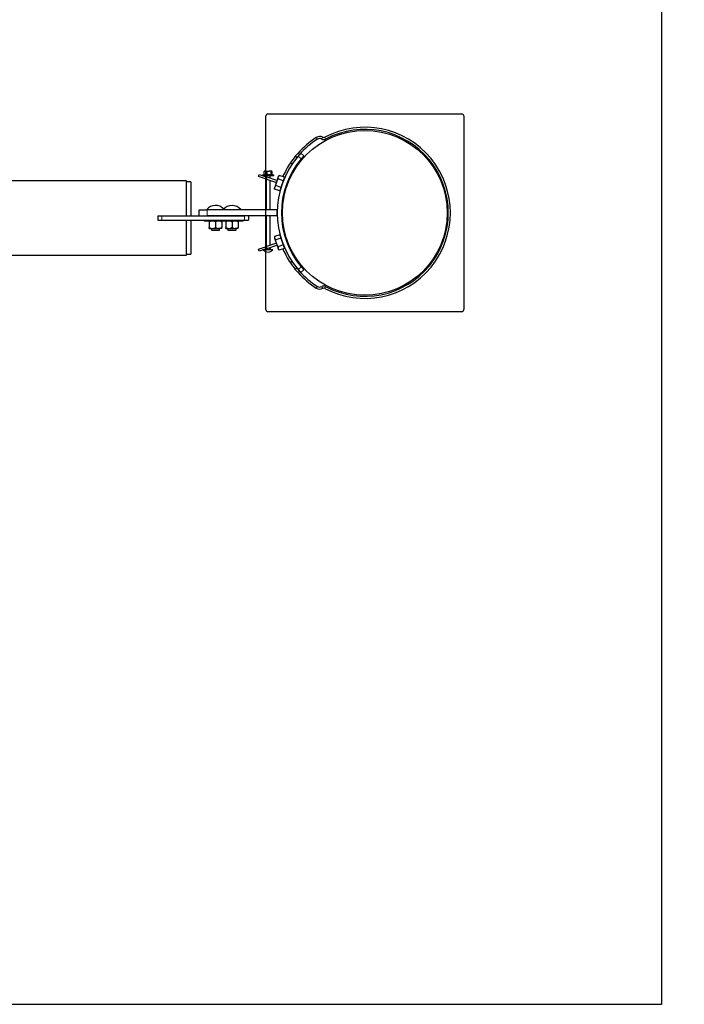
# Model space of a CAD drawing. Units: millimetres. Extents: x -5816 to 3753, y -5955 to 7236.
# Drawn here: x 1267 to 2291, y -1212 to 305 of the extents above; entities that cross this region are included whole.
import ezdxf

# ---------------------------------------------------------------- set-up
doc = ezdxf.new("R2010")
doc.units = ezdxf.units.MM
doc.header["$LTSCALE"] = 110
doc.header["$PDSIZE"] = -1
doc.linetypes.add('PHANTOM', pattern=[12.7, 6.35, -1.27, 1.27, -1.27, 1.27, -1.27])
for name, color, linetype in [('DIMENSIONS', 8, 'Continuous'), ('ES_Equipment', 7, 'Continuous'), ('ES_Footings', 1, 'Continuous'), ('ES_Install Brackets', 1, 'Continuous')]:
    doc.layers.add(name, color=color, linetype=linetype)
doc.styles.add('SLDTEXTSTYLE0', font='calibri.ttf')
doc.dimstyles.new('SLDDIMSTYLE0', dxfattribs={"dimtxt": 261.9375, "dimasz": 261.9375, "dimexe": 0, "dimexo": 0.0625, "dimgap": 65.484375, "dimtad": 0, "dimtih": 1, "dimtoh": 1, "dimlfac": 1, "dimrnd": 1e-09, "dimzin": 12, "dimdsep": 46, "dimtxsty": 'SLDTEXTSTYLE0', "dimblk1": 'OBLIQUE', "dimblk2": 'OBLIQUE', "dimsah": 1, "dimcen": 0.09, "dimadec": 0, "dimazin": 3, "dimtfac": 1, "dimtofl": 0, "dimtmove": 0, "dimatfit": 3, "dimldrblk": 'OBLIQUE', "dimfxl": 1, "dimfrac": 2, "dimtolj": 1, "dimtzin": 12, "dimarcsym": 0})

# ---------------------------------------------------------------- blocks, each defined once
blk = doc.blocks.new('_Oblique')
at = {"color": 0, "linetype": 'ByBlock', "lineweight": -2}
blk.add_line((-0.5, -0.5), (0.5, 0.5), dxfattribs=at)
blk = doc.blocks.new('*D2')
at = {"layer": 'Defpoints', "color": 0, "ltscale": 25, "transparency": 16777216}
for p in [(3621.8, 7097.3), (-3621.3, 7), (3621.8, 7)]:
    blk.add_point(p, dxfattribs=at)
at = {"layer": 'DIMENSIONS', "color": 0, "lineweight": -2, "ltscale": 25, "transparency": 16777216}
for p, q in [((-3621.3, 7.1), (-3621.3, 7097.3)), ((-3621.3, 7097.3), (-461.1, 7097.3)), ((3621.8, 7097.3), (461.5, 7097.3)), ((3621.8, 7.1), (3621.8, 7097.3))]:
    blk.add_line(p, q, dxfattribs=at)
at = {"layer": 'DIMENSIONS', "color": 0, "lineweight": -2, "ltscale": 25, "transparency": 16777216, "xscale": 261.9374999999999, "yscale": 261.9374999999999, "zscale": 261.9374999999999, "rotation": 180}
blk.add_blockref('_Oblique', (-3621.3, 7097.3), dxfattribs=at)
at = {"layer": 'DIMENSIONS', "color": 0, "lineweight": -2, "ltscale": 25, "transparency": 16777216, "xscale": 261.9374999999999, "yscale": 261.9374999999999, "zscale": 261.9374999999999}
blk.add_blockref('_Oblique', (3621.8, 7097.3), dxfattribs=at)
at = {"layer": 'DIMENSIONS', "color": 0, "ltscale": 25, "transparency": 16777216, "insert": (0.2, 7231.5), "char_height": 261.94, "attachment_point": 2, "style": 'SLDTEXTSTYLE0'}
blk.add_mtext('\\A1;7243', dxfattribs=at)
blk = doc.blocks.new('A$C2cce270a')
at = {"layer": 'ES_Install Brackets'}
for p, q in [((1646.2, -198.4), (1646.2, 100)), ((1649.3, 103.2), (1947.8, 103.2)), ((1951, 100), (1951, -198.4)), ((1947.8, -201.6), (1649.3, -201.6))]:
    blk.add_line(p, q, dxfattribs=at)
for centre, radius, start, end in [((1649.3, 100), 3.18, 90, 180), ((1947.8, 100), 3.18, 0, 90), ((1649.3, -198.4), 3.18, 180, 270), ((1947.8, -198.4), 3.17, 270, 0)]:
    blk.add_arc(centre, radius, start, end, dxfattribs=at)

msp = doc.modelspace()

# ---------------------------------------------------------------- linework, layer by layer
at = {"layer": 'ES_Equipment', "color": 8, "linetype": 'PHANTOM', "lineweight": 18}
for p, q in [((1723.9, 123.1), (1725.6, 120.4)), ((1733.8, 123.4), (1732.2, 120.6)), ((1736.9, 123.4), (1738.3, 120.5)), ((1648.1, 62.1), (1647.1, 59.1)), ((1486.1, 2.3), (1486.1, -4.1)), ((1556, 11.8), (1556, 2.3)), ((1613.1, 2.3), (1613.1, -4.1)), ((1647.1, -45), (1648.1, -48)), ((1647.2, -48.3), (1647.2, -50)), ((1652.1, -46.6), (1652.1, -50)), ((1725.6, -106.4), (1723.9, -109)), ((1733.8, -109.3), (1732.2, -106.5)), ((1736.9, -109.3), (1738.3, -106.5))]:
    msp.add_line(p, q, dxfattribs=at)
at = {"layer": 'ES_Equipment', "color": 7, "linetype": 'Continuous', "lineweight": 25}
for p, q in [((1694.1, 92.2), (1691.6, 94.2)), ((1698.1, 96.9), (1695.8, 99.1)), ((1695.8, 94.2), (1700.6, 90.1)), ((1700.1, 99.1), (1704.7, 94.7)), ((1686.6, 82.1), (1684, 83.8)), ((1635.1, 63.2), (1636.1, 66.2)), ((1647.1, 59.1), (1635.1, 63.2)), ((1636.1, 66.2), (1648.1, 62.1)), ((1640.9, 65.6), (1640.9, 64.6)), ((1640.9, 65.6), (1646.3, 65.6)), ((1640.9, 64.6), (1646.3, 64.6)), ((1643.4, 70.7), (1643.9, 71.1)), ((1643.4, 66.2), (1643.4, 70.7)), ((1643.4, 66.2), (1643.9, 65.9)), ((1644.1, 71.3), (1643.8, 71.1)), ((1643.8, 65.8), (1644.1, 65.6)), ((1645.7, 71.3), (1644.1, 71.3)), ((1645.7, 71.3), (1651.1, 71.3)), ((1646.3, 65.6), (1658.4, 65.6)), ((1646.3, 64.6), (1658.4, 64.6)), ((1646.5, 64.3), (1646.5, 62.7)), ((1652.8, 64.3), (1646.5, 64.3)), ((1648, 66.2), (1648, 70.7)), ((1663.4, 56.8), (1648.1, 62.1)), ((1655, 71.3), (1651.1, 71.3)), ((1652.8, 60.5), (1652.8, 64.3)), ((1654.2, 66.2), (1654.2, 70.7)), ((1655.2, 71.3), (1655, 71.3)), ((1655.4, 71.1), (1655.2, 71.3)), ((1655.2, 65.6), (1655.4, 65.8)), ((1655.8, 66.2), (1655.4, 65.9)), ((1655.8, 66.2), (1655.8, 70.7)), ((1658.4, 64.6), (1658.4, 65.6)), ((1665.3, 62.2), (1662.6, 54.4)), ((1665.7, 63.4), (1665.3, 62.2)), ((1667, 64.5), (1665.7, 63.4)), ((1674.9, 61.7), (1667, 64.5)), ((1674.9, 61.7), (1673.1, 56.5)), ((1524.2, 56.3), (-1523.8, 56.3)), ((1524.2, 2.3), (1524.2, 56.3)), ((1530.6, 54.8), (1524.2, 54.8)), ((1530.6, 54.8), (1530.6, 2.3)), ((1646.5, 59.3), (1646.5, 11.8)), ((1647.1, 59.1), (1662.4, 53.8)), ((1652.8, 11.8), (1652.8, 57.1)), ((1659.9, 46.6), (1659.5, 45.4)), ((1662.6, 54.4), (1659.9, 46.6)), ((1669.5, 46.2), (1661.6, 48.9)), ((1673.1, 56.5), (1665.2, 59.3)), ((1669.5, 46.2), (1667.7, 41)), ((1673.1, 56.5), (1669.5, 46.2)), ((1673.5, 57.3), (1673.4, 57.4)), ((1681.1, 54.7), (1679.6, 55.2)), ((1659.5, 45.4), (1659.8, 43.7)), ((1667.7, 41), (1659.8, 43.7)), ((1669.2, 45.4), (1669.4, 45.3)), ((1675.4, 43.2), (1676.9, 42.7)), ((1479.8, 2.3), (1479.8, -4.1)), ((1479.8, 2.3), (1486.1, 2.3)), ((1486.1, 2.3), (1613.1, 2.3)), ((1543.3, 2.3), (1543.3, 11.8)), ((1543.3, 11.8), (1556, 11.8)), ((1555.2, 11.9), (1555.2, 11.8)), ((1555.2, 11.9), (1580.6, 11.9)), ((1663.9, 11.8), (1556, 11.8)), ((1663.9, 2.3), (1556, 2.3)), ((1580.6, 11.9), (1580.6, 11.8)), ((1580.6, 11.9), (1607.6, 11.9)), ((1607.6, 11.8), (1607.6, 11.9)), ((1619.5, 2.3), (1619.5, -4.1)), ((1646.5, 2.3), (1646.5, -45.2)), ((1652.8, -43), (1652.8, 2.3)), ((1663.9, 2.3), (1663.9, 11.8)), ((1479.8, -4.1), (1486.1, -4.1)), ((1486.1, -4.1), (1613.1, -4.1)), ((1524.2, -58), (1524.2, -4.1)), ((1530.6, -4.1), (1530.6, -56.5)), ((1551.2, -4.1), (1551.2, -5.6)), ((1576.6, -5.6), (1551.2, -5.6)), ((1559.1, -5.6), (1559.1, -6.9)), ((1559.1, -6.9), (1559.1, -15.8)), ((1568.7, -6.9), (1568.7, -15.8)), ((1576.6, -4.1), (1576.6, -5.6)), ((1611.5, -5.6), (1576.6, -5.6)), ((1578.2, -5.6), (1578.2, -6.9)), ((1578.2, -6.9), (1578.2, -15.8)), ((1584.5, -5.6), (1584.5, -6.9)), ((1584.5, -6.9), (1584.5, -15.8)), ((1594.1, -6.9), (1594.1, -15.8)), ((1603.6, -5.6), (1603.6, -6.9)), ((1603.6, -6.9), (1603.6, -15.8)), ((1611.5, -5.6), (1611.5, -4.1)), ((1613.1, -4.1), (1619.5, -4.1)), ((1559.1, -17), (1559.1, -15.8)), ((1559.1, -17), (1563.9, -17)), ((1562.3, -17), (1562.3, -19.9)), ((1562.3, -19.9), (1575, -19.9)), ((1563.9, -17), (1573.4, -17)), ((1578.2, -17), (1573.4, -17)), ((1575, -19.9), (1575, -17)), ((1578.2, -17), (1578.2, -15.8)), ((1584.5, -17), (1584.5, -15.8)), ((1584.5, -17), (1589.3, -17)), ((1587.7, -17), (1587.7, -19.9)), ((1587.7, -19.9), (1600.4, -19.9)), ((1589.3, -17), (1598.8, -17)), ((1603.6, -17), (1598.8, -17)), ((1600.4, -19.9), (1600.4, -17)), ((1603.6, -17), (1603.6, -15.8)), ((1659.8, -29.6), (1659.5, -31.3)), ((1667.7, -26.9), (1659.8, -29.6)), ((1667.7, -26.9), (1669.5, -32.1)), ((1676.9, -28.6), (1675.4, -29.1)), ((1635.1, -49.1), (1647.1, -45)), ((1662.4, -39.7), (1647.1, -45)), ((1648.1, -48), (1663.4, -42.7)), ((1659.5, -31.3), (1659.9, -32.5)), ((1662.6, -40.3), (1659.9, -32.5)), ((1669.5, -32.1), (1661.6, -34.8)), ((1662.6, -40.3), (1665.3, -48.1)), ((1673.1, -42.5), (1665.2, -45.2)), ((1669.4, -31.2), (1669.2, -31.3)), ((1669.5, -32.1), (1673.1, -42.5)), ((1673.1, -42.5), (1674.9, -47.7)), ((1673.4, -43.3), (1673.5, -43.2)), ((1679.6, -41.1), (1681.1, -40.6)), ((-1523.8, -58), (1524.2, -58)), ((1524.2, -56.5), (1530.6, -56.5)), ((1636.1, -52.1), (1635.1, -49.1)), ((1648.1, -48), (1636.1, -52.1)), ((1642.3, -50), (1642.3, -50.1)), ((1657, -50), (1642.3, -50)), ((1657, -50.1), (1642.3, -50.1)), ((1646.4, -48.6), (1646.4, -50)), ((1652.7, -46.4), (1652.8, -46.4)), ((1652.8, -46.4), (1652.8, -46.4)), ((1652.8, -46.4), (1652.8, -50)), ((1657, -50.1), (1657, -50)), ((1665.3, -48.1), (1665.7, -49.3)), ((1665.7, -49.3), (1667, -50.4)), ((1674.9, -47.7), (1667, -50.4)), ((1686.6, -68), (1684, -69.7)), ((1694.1, -78.1), (1691.6, -80.1)), ((1695.8, -80.1), (1700.6, -76)), ((1698.1, -82.8), (1695.8, -85)), ((1700.1, -85), (1704.7, -80.7))]:
    msp.add_line(p, q, dxfattribs=at)
at = {"layer": 'ES_Equipment', "color": 7, "linetype": 'Continuous', "lineweight": 25, "flags": 128}
for points in [[(1643.4, 70.7), (1644, 71), (1645.7, 71.3)], [(1643.4, 66.2), (1644, 65.9), (1645.7, 65.6)], [(1645.7, 71.3), (1646.1, 71.3), (1648, 70.7)], [(1645.7, 65.6), (1646.1, 65.6), (1648, 66.2)], [(1651.1, 71.3), (1648.4, 70.8), (1648, 70.7)], [(1651.1, 65.6), (1648.4, 66.1), (1648, 66.2)], [(1654.2, 70.7), (1651.3, 71.3), (1651.1, 71.3)], [(1654.2, 66.2), (1651.3, 65.6), (1651.1, 65.6)], [(1655, 71.3), (1654.3, 70.8), (1654.2, 70.7)], [(1655, 65.6), (1654.3, 66.1), (1654.2, 66.2)], [(1655.8, 70.7), (1655.1, 71.3), (1655, 71.3)], [(1665.2, 59.3), (1665.1, 60.8), (1665.3, 62.2)], [(1659.8, 43.7), (1659.6, 45.2), (1659.9, 46.6)], [(1661.6, 48.9), (1662.2, 53.1), (1662.6, 54.4)], [(1662.6, 54.4), (1664.5, 58.2), (1665.2, 59.3)], [(1661.6, -34.8), (1660.6, -33.8), (1659.9, -32.5)], [(1662.6, -40.3), (1662.2, -39), (1661.6, -34.8)], [(1665.2, -45.2), (1664.5, -44.2), (1662.6, -40.3)], [(1667, -50.4), (1666, -49.3), (1665.3, -48.1)]]:
    msp.add_lwpolyline(points, dxfattribs=at)
at = {"layer": 'ES_Equipment', "color": 7, "linetype": 'Continuous', "lineweight": 25}
msp.add_circle((1798.8, 7), 127, dxfattribs=at)
for centre, radius, start, end in [((1798.8, 7), 131.8, 241.9687, 118.0313), ((1798.8, 7), 138.1, 122.8167, 138.2275), ((1729.1, 115.1), 9.53, 60.3952, 122.8167), ((1729.1, 115.1), 6.35, 60.3952, 122.8167), ((1735.4, 126.2), 3.18, 240.3952, 298.0313), ((1798.8, 7), 128.6, 241.9687, 118.0313), ((1798.8, 7), 134.9, 122.8167, 138.2275), ((1735.4, 126.2), 6.35, 240.3952, 298.0313), ((1798.8, 7), 134.9, 139.7612, 220.2388), ((1798.8, 7), 138.1, 140.8924, 146.2222), ((1798.8, 7), 138.1, 138.2275, 140.8924), ((1798.8, 7), 134.9, 138.2275, 140.8924), ((1798.8, 7), 134.9, 137, 139.7612), ((1798.8, 7), 128.6, 137, 139.7612), ((1798.8, 7), 128.6, 139.7612, 220.2388), ((1798.8, 7), 138.1, 146.2222, 156.2628), ((1670.2, 60.4), 5.24, 127.6889, 159.5875), ((1664.8, 44.8), 5.24, 127.6889, 159.5875), ((1568.7, 1.1), 17.3, 42.7961, 141.261), ((1594.1, 1.1), 17.3, 38.739, 141.261), ((1564.1, -15.8), 10.1, 90.8652, 118.9977), ((1563.5, -16.7), 11, 62.1797, 87.9575), ((1573.6, -15.8), 10.1, 90.8652, 118.9977), ((1573, -16.7), 11, 62.1797, 87.9575), ((1589.5, -15.8), 10.1, 90.8652, 118.9977), ((1588.9, -16.7), 11, 62.1797, 87.9575), ((1599, -15.8), 10.1, 90.8652, 118.9977), ((1598.4, -16.7), 11, 62.1797, 87.9575), ((1564.1, -6.9), 10.1, 241.0023, 269.1348), ((1563.5, -6), 11, 272.0425, 297.8203), ((1573.6, -6.9), 10.1, 241.0023, 269.1348), ((1573, -6), 11, 272.0425, 297.8203), ((1589.5, -6.9), 10.1, 241.0023, 269.1348), ((1588.9, -6), 11, 272.0425, 297.8203), ((1599, -6.9), 10.1, 241.0023, 269.1348), ((1598.4, -6), 11, 272.0425, 297.8203), ((1664.9, -30.9), 5.24, 166.0283, 197.9268), ((1670.3, -46.5), 5.24, 166.0283, 197.9268), ((1649.6, -43.6), 9.84, 221.6351, 318.3649), ((1798.8, 7), 138.1, 203.7372, 213.7778), ((1798.8, 7), 138.1, 213.7778, 219.1076), ((1798.8, 7), 138.1, 219.1076, 221.7725), ((1798.8, 7), 134.9, 219.1076, 221.7725), ((1798.8, 7), 134.9, 220.2388, 223), ((1798.8, 7), 138.1, 221.7725, 237.1833), ((1798.8, 7), 134.9, 221.7725, 237.1833), ((1798.8, 7), 128.6, 220.2388, 223), ((1735.4, -112.1), 6.35, 61.9687, 119.6048), ((1729.1, -101), 9.53, 237.1833, 299.6048), ((1729.1, -101), 6.35, 237.1833, 299.6048), ((1735.4, -112.1), 3.18, 61.9687, 119.6048)]:
    msp.add_arc(centre, radius, start, end, dxfattribs=at)
at = {"layer": 'ES_Footings'}
msp.add_lwpolyline([(-2255.5, 1226.2), (2256, 1226.2), (2256, -1212.2), (-2255.5, -1212.2)], close=True, dxfattribs=at)

# ---------------------------------------------------------------- block references
msp.add_blockref('A$C2cce270a', (0.2, 56.3))

# ---------------------------------------------------------------- dimensions: what is measured, and where the dimension line sits
at = {"layer": 'DIMENSIONS', "ltscale": 25}
dim = msp.add_linear_dim(base=(3621.8, 7097.3), p1=(-3621.3, 7), p2=(3621.8, 7), dimstyle='SLDDIMSTYLE0', override={"dimdec": 0, "dimrnd": 0}, dxfattribs=at)
dim.commit()
dim.dimension.update_dxf_attribs({"geometry": '*D2', "text_midpoint": (0.2, 7097.3), "dimtype": 128})

doc.saveas('drawing.dxf')
